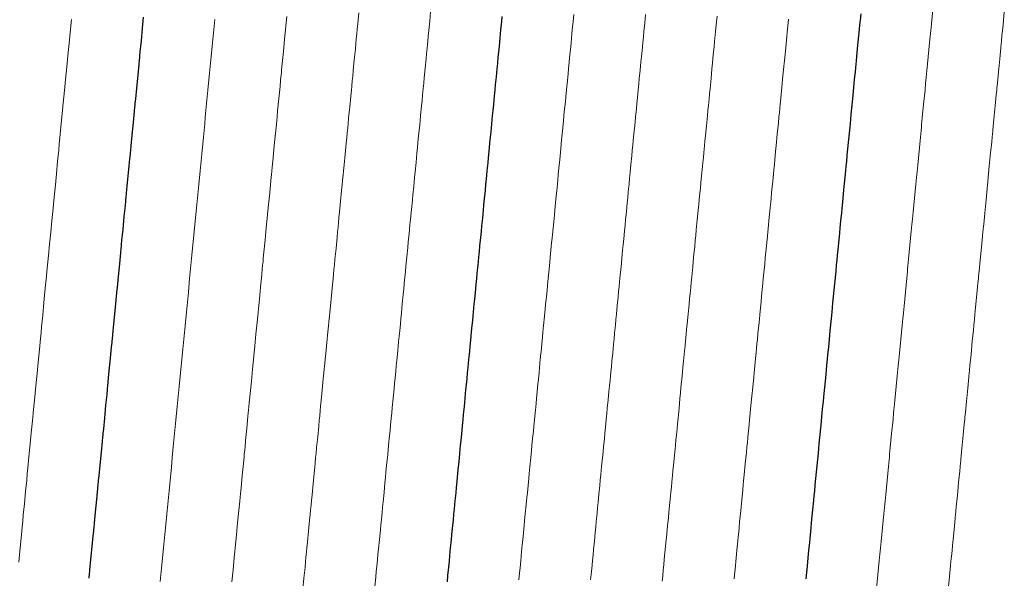
# Model space of a CAD drawing. Extents: x 2079186 to 2088809, y 13836405 to 13844544.
# Drawn here: x 2082963 to 2083005, y 13840107 to 13840130 of the extents above; entities that cross this region are included whole.
import ezdxf

# ---------------------------------------------------------------- set-up
doc = ezdxf.new("R2010")
doc.units = 0
doc.header["$MEASUREMENT"] = 0
doc.layers.add('C-TOPO-MAJR', color=3, linetype='Continuous')

# ---------------------------------------------------------------- blocks, each defined once
blk = doc.blocks.new('*U870')
at = {"color": 2, "linetype": 'Continuous', "lineweight": 15}
for points, elevation in [([(2082965.607, 13840130.16), (2082965.554, 13840129.624), (2082965.509, 13840129.158), (2082965.484, 13840128.901), (2082965.459, 13840128.644), (2082965.414, 13840128.178), (2082965.362, 13840127.642), (2082965.317, 13840127.176), (2082965.292, 13840126.92), (2082965.267, 13840126.663), (2082965.222, 13840126.197), (2082965.17, 13840125.661), (2082965.124, 13840125.195), (2082965.099, 13840124.938), (2082965.074, 13840124.681), (2082965.029, 13840124.215), (2082964.977, 13840123.679), (2082964.932, 13840123.213), (2082964.907, 13840122.957), (2082964.882, 13840122.7), (2082964.837, 13840122.234), (2082964.785, 13840121.698), (2082964.74, 13840121.232), (2082964.715, 13840120.975), (2082964.69, 13840120.719), (2082964.644, 13840120.252), (2082964.592, 13840119.717), (2082964.547, 13840119.251), (2082964.522, 13840118.994), (2082964.497, 13840118.737), (2082964.452, 13840118.271), (2082964.4, 13840117.735), (2082964.355, 13840117.269), (2082964.33, 13840117.012), (2082964.305, 13840116.756), (2082964.26, 13840116.29), (2082964.207, 13840115.754), (2082964.162, 13840115.288), (2082964.137, 13840115.031), (2082964.112, 13840114.774), (2082964.067, 13840114.308), (2082964.015, 13840113.772), (2082963.97, 13840113.306), (2082963.945, 13840113.05), (2082963.92, 13840112.793), (2082963.875, 13840112.327), (2082963.823, 13840111.791), (2082963.777, 13840111.325), (2082963.752, 13840111.068), (2082963.727, 13840110.811), (2082963.682, 13840110.345), (2082963.63, 13840109.809), (2082963.585, 13840109.343), (2082963.56, 13840109.087), (2082963.535, 13840108.83), (2082963.49, 13840108.364), (2082963.438, 13840107.828), (2082963.393, 13840107.362)], 1411), ([(2082971.636, 13840130.171), (2082971.622, 13840130.027), (2082971.595, 13840129.75), (2082971.54, 13840129.181), (2082971.484, 13840128.611), (2082971.457, 13840128.335), (2082971.443, 13840128.19), (2082971.429, 13840128.046), (2082971.403, 13840127.769), (2082971.347, 13840127.2), (2082971.292, 13840126.631), (2082971.265, 13840126.354), (2082971.251, 13840126.209), (2082971.237, 13840126.065), (2082971.21, 13840125.788), (2082971.155, 13840125.219), (2082971.1, 13840124.65), (2082971.073, 13840124.373), (2082971.059, 13840124.228), (2082971.045, 13840124.084), (2082971.018, 13840123.807), (2082970.963, 13840123.238), (2082970.907, 13840122.669), (2082970.88, 13840122.392), (2082970.866, 13840122.248), (2082970.852, 13840122.103), (2082970.825, 13840121.826), (2082970.77, 13840121.257), (2082970.715, 13840120.688), (2082970.688, 13840120.411), (2082970.674, 13840120.267), (2082970.66, 13840120.122), (2082970.633, 13840119.845), (2082970.578, 13840119.276), (2082970.523, 13840118.707), (2082970.496, 13840118.43), (2082970.482, 13840118.286), (2082970.468, 13840118.141), (2082970.441, 13840117.864), (2082970.385, 13840117.295), (2082970.33, 13840116.726), (2082970.303, 13840116.449), (2082970.289, 13840116.305), (2082970.275, 13840116.161), (2082970.248, 13840115.884), (2082970.193, 13840115.314), (2082970.138, 13840114.745), (2082970.111, 13840114.468), (2082970.097, 13840114.324), (2082970.083, 13840114.18), (2082970.056, 13840113.903), (2082970.001, 13840113.334), (2082969.945, 13840112.764), (2082969.918, 13840112.487), (2082969.904, 13840112.343), (2082969.89, 13840112.199), (2082969.864, 13840111.922), (2082969.808, 13840111.353), (2082969.753, 13840110.784), (2082969.726, 13840110.507), (2082969.712, 13840110.362), (2082969.698, 13840110.218), (2082969.671, 13840109.941), (2082969.616, 13840109.372), (2082969.561, 13840108.803), (2082969.534, 13840108.526), (2082969.52, 13840108.381), (2082969.506, 13840108.237), (2082969.479, 13840107.96), (2082969.424, 13840107.391), (2082969.368, 13840106.822), (2082969.341, 13840106.545)], 1409), ([(2082974.662, 13840130.295), (2082974.636, 13840130.032), (2082974.624, 13840129.903), (2082974.607, 13840129.728), (2082974.594, 13840129.599), (2082974.569, 13840129.335), (2082974.519, 13840128.825), (2082974.47, 13840128.315), (2082974.444, 13840128.051), (2082974.432, 13840127.922), (2082974.415, 13840127.748), (2082974.402, 13840127.618), (2082974.376, 13840127.355), (2082974.327, 13840126.844), (2082974.277, 13840126.334), (2082974.252, 13840126.071), (2082974.239, 13840125.941), (2082974.222, 13840125.767), (2082974.21, 13840125.638), (2082974.184, 13840125.374), (2082974.135, 13840124.864), (2082974.085, 13840124.353), (2082974.059, 13840124.09), (2082974.047, 13840123.961), (2082974.03, 13840123.786), (2082974.017, 13840123.657), (2082973.992, 13840123.394), (2082973.942, 13840122.883), (2082973.893, 13840122.373), (2082973.867, 13840122.109), (2082973.854, 13840121.98), (2082973.838, 13840121.806), (2082973.825, 13840121.676), (2082973.799, 13840121.413), (2082973.75, 13840120.903), (2082973.7, 13840120.392), (2082973.675, 13840120.129), (2082973.662, 13840119.999), (2082973.645, 13840119.825), (2082973.633, 13840119.696), (2082973.607, 13840119.432), (2082973.558, 13840118.922), (2082973.508, 13840118.412), (2082973.482, 13840118.148), (2082973.47, 13840118.019), (2082973.453, 13840117.845), (2082973.44, 13840117.715), (2082973.415, 13840117.452), (2082973.365, 13840116.941), (2082973.316, 13840116.431), (2082973.29, 13840116.168), (2082973.277, 13840116.038), (2082973.261, 13840115.864), (2082973.248, 13840115.735), (2082973.222, 13840115.471), (2082973.173, 13840114.961), (2082973.123, 13840114.45), (2082973.098, 13840114.187), (2082973.085, 13840114.058), (2082973.068, 13840113.883), (2082973.056, 13840113.754), (2082973.03, 13840113.491), (2082972.98, 13840112.98), (2082972.931, 13840112.47), (2082972.905, 13840112.206), (2082972.893, 13840112.077), (2082972.876, 13840111.903), (2082972.863, 13840111.773), (2082972.838, 13840111.51), (2082972.788, 13840111), (2082972.739, 13840110.489), (2082972.713, 13840110.226), (2082972.7, 13840110.096), (2082972.683, 13840109.922), (2082972.671, 13840109.793), (2082972.645, 13840109.529), (2082972.596, 13840109.019), (2082972.546, 13840108.509), (2082972.521, 13840108.245), (2082972.508, 13840108.116), (2082972.491, 13840107.942), (2082972.479, 13840107.812), (2082972.453, 13840107.549), (2082972.403, 13840107.038), (2082972.354, 13840106.528)], 1408), ([(2082977.691, 13840130.45), (2082977.647, 13840129.996), (2082977.623, 13840129.748), (2082977.606, 13840129.576), (2082977.584, 13840129.343), (2082977.567, 13840129.171), (2082977.543, 13840128.923), (2082977.499, 13840128.469), (2082977.455, 13840128.016), (2082977.431, 13840127.768), (2082977.414, 13840127.596), (2082977.391, 13840127.363), (2082977.375, 13840127.191), (2082977.351, 13840126.943), (2082977.307, 13840126.489), (2082977.262, 13840126.036), (2082977.238, 13840125.788), (2082977.222, 13840125.615), (2082977.199, 13840125.383), (2082977.182, 13840125.21), (2082977.158, 13840124.962), (2082977.114, 13840124.509), (2082977.07, 13840124.055), (2082977.046, 13840123.807), (2082977.029, 13840123.635), (2082977.007, 13840123.402), (2082976.99, 13840123.23), (2082976.966, 13840122.982), (2082976.922, 13840122.528), (2082976.878, 13840122.075), (2082976.854, 13840121.827), (2082976.837, 13840121.655), (2082976.814, 13840121.422), (2082976.798, 13840121.25), (2082976.774, 13840121.002), (2082976.73, 13840120.548), (2082976.686, 13840120.095), (2082976.661, 13840119.847), (2082976.645, 13840119.674), (2082976.622, 13840119.442), (2082976.605, 13840119.269), (2082976.581, 13840119.021), (2082976.537, 13840118.568), (2082976.493, 13840118.114), (2082976.469, 13840117.866), (2082976.452, 13840117.694), (2082976.43, 13840117.461), (2082976.413, 13840117.289), (2082976.389, 13840117.041), (2082976.345, 13840116.587), (2082976.301, 13840116.134), (2082976.277, 13840115.886), (2082976.26, 13840115.714), (2082976.237, 13840115.481), (2082976.221, 13840115.309), (2082976.197, 13840115.061), (2082976.153, 13840114.607), (2082976.109, 13840114.154), (2082976.084, 13840113.906), (2082976.068, 13840113.733), (2082976.045, 13840113.501), (2082976.028, 13840113.328), (2082976.004, 13840113.08), (2082975.96, 13840112.627), (2082975.916, 13840112.173), (2082975.892, 13840111.925), (2082975.875, 13840111.753), (2082975.853, 13840111.52), (2082975.836, 13840111.348), (2082975.812, 13840111.1), (2082975.768, 13840110.646), (2082975.724, 13840110.193), (2082975.7, 13840109.945), (2082975.683, 13840109.773), (2082975.66, 13840109.54), (2082975.644, 13840109.368), (2082975.62, 13840109.12), (2082975.576, 13840108.666), (2082975.532, 13840108.213), (2082975.507, 13840107.965), (2082975.491, 13840107.792), (2082975.468, 13840107.56), (2082975.451, 13840107.387), (2082975.427, 13840107.139), (2082975.383, 13840106.686), (2082975.339, 13840106.232)], 1407), ([(2082980.709, 13840130.49), (2082980.671, 13840130.094), (2082980.632, 13840129.698), (2082980.61, 13840129.465), (2082980.589, 13840129.249), (2082980.56, 13840128.959), (2082980.54, 13840128.743), (2082980.517, 13840128.51), (2082980.478, 13840128.114), (2082980.44, 13840127.717), (2082980.417, 13840127.485), (2082980.396, 13840127.269), (2082980.368, 13840126.979), (2082980.347, 13840126.763), (2082980.325, 13840126.53), (2082980.286, 13840126.134), (2082980.248, 13840125.737), (2082980.225, 13840125.505), (2082980.204, 13840125.289), (2082980.176, 13840124.999), (2082980.155, 13840124.783), (2082980.132, 13840124.55), (2082980.094, 13840124.154), (2082980.055, 13840123.757), (2082980.033, 13840123.525), (2082980.012, 13840123.309), (2082979.984, 13840123.019), (2082979.963, 13840122.803), (2082979.94, 13840122.57), (2082979.902, 13840122.174), (2082979.863, 13840121.777), (2082979.84, 13840121.545), (2082979.819, 13840121.329), (2082979.791, 13840121.038), (2082979.77, 13840120.823), (2082979.748, 13840120.59), (2082979.709, 13840120.194), (2082979.671, 13840119.797), (2082979.648, 13840119.565), (2082979.627, 13840119.349), (2082979.599, 13840119.058), (2082979.578, 13840118.843), (2082979.555, 13840118.61), (2082979.517, 13840118.214), (2082979.478, 13840117.817), (2082979.456, 13840117.584), (2082979.435, 13840117.369), (2082979.407, 13840117.078), (2082979.386, 13840116.863), (2082979.363, 13840116.63), (2082979.325, 13840116.234), (2082979.286, 13840115.837), (2082979.264, 13840115.604), (2082979.243, 13840115.389), (2082979.214, 13840115.098), (2082979.193, 13840114.883), (2082979.171, 13840114.65), (2082979.132, 13840114.254), (2082979.094, 13840113.857), (2082979.071, 13840113.624), (2082979.05, 13840113.409), (2082979.022, 13840113.118), (2082979.001, 13840112.903), (2082978.979, 13840112.67), (2082978.94, 13840112.273), (2082978.902, 13840111.877), (2082978.879, 13840111.644), (2082978.858, 13840111.429), (2082978.83, 13840111.138), (2082978.809, 13840110.923), (2082978.786, 13840110.69), (2082978.748, 13840110.293), (2082978.709, 13840109.897), (2082978.687, 13840109.664), (2082978.666, 13840109.449), (2082978.638, 13840109.158), (2082978.617, 13840108.942), (2082978.594, 13840108.71), (2082978.555, 13840108.313), (2082978.517, 13840107.917), (2082978.494, 13840107.684), (2082978.473, 13840107.469), (2082978.445, 13840107.178), (2082978.424, 13840106.962), (2082978.402, 13840106.73), (2082978.363, 13840106.333)], 1406), ([(2082986.726, 13840130.372), (2082986.697, 13840130.073), (2082986.677, 13840129.867), (2082986.649, 13840129.577), (2082986.611, 13840129.187), (2082986.583, 13840128.898), (2082986.563, 13840128.692), (2082986.534, 13840128.393), (2082986.505, 13840128.094), (2082986.485, 13840127.887), (2082986.457, 13840127.598), (2082986.419, 13840127.208), (2082986.391, 13840126.918), (2082986.37, 13840126.712), (2082986.341, 13840126.413), (2082986.312, 13840126.114), (2082986.292, 13840125.908), (2082986.264, 13840125.618), (2082986.226, 13840125.228), (2082986.198, 13840124.939), (2082986.178, 13840124.733), (2082986.149, 13840124.434), (2082986.12, 13840124.135), (2082986.1, 13840123.928), (2082986.072, 13840123.639), (2082986.034, 13840123.249), (2082986.006, 13840122.959), (2082985.986, 13840122.753), (2082985.957, 13840122.454), (2082985.928, 13840122.155), (2082985.908, 13840121.949), (2082985.88, 13840121.659), (2082985.842, 13840121.269), (2082985.814, 13840120.98), (2082985.794, 13840120.773), (2082985.765, 13840120.475), (2082985.736, 13840120.176), (2082985.716, 13840119.969), (2082985.688, 13840119.68), (2082985.65, 13840119.29), (2082985.622, 13840119), (2082985.602, 13840118.794), (2082985.572, 13840118.495), (2082985.543, 13840118.196), (2082985.523, 13840117.99), (2082985.495, 13840117.7), (2082985.457, 13840117.31), (2082985.429, 13840117.021), (2082985.409, 13840116.814), (2082985.38, 13840116.516), (2082985.351, 13840116.217), (2082985.331, 13840116.01), (2082985.303, 13840115.721), (2082985.265, 13840115.331), (2082985.237, 13840115.041), (2082985.217, 13840114.835), (2082985.188, 13840114.536), (2082985.159, 13840114.237), (2082985.139, 13840114.031), (2082985.111, 13840113.741), (2082985.073, 13840113.351), (2082985.045, 13840113.062), (2082985.025, 13840112.855), (2082984.996, 13840112.556), (2082984.967, 13840112.258), (2082984.947, 13840112.051), (2082984.919, 13840111.762), (2082984.881, 13840111.372), (2082984.853, 13840111.082), (2082984.833, 13840110.876), (2082984.804, 13840110.577), (2082984.774, 13840110.278), (2082984.754, 13840110.072), (2082984.726, 13840109.782), (2082984.688, 13840109.392), (2082984.66, 13840109.103), (2082984.64, 13840108.896), (2082984.611, 13840108.597), (2082984.582, 13840108.299), (2082984.562, 13840108.092), (2082984.534, 13840107.803), (2082984.496, 13840107.413), (2082984.468, 13840107.123), (2082984.448, 13840106.917), (2082984.419, 13840106.618)], 1404), ([(2082989.74, 13840130.372), (2082989.705, 13840130.016), (2082989.671, 13840129.66), (2082989.649, 13840129.439), (2082989.625, 13840129.192), (2082989.593, 13840128.861), (2082989.569, 13840128.614), (2082989.548, 13840128.393), (2082989.513, 13840128.037), (2082989.479, 13840127.681), (2082989.457, 13840127.459), (2082989.433, 13840127.213), (2082989.401, 13840126.881), (2082989.377, 13840126.635), (2082989.356, 13840126.413), (2082989.321, 13840126.058), (2082989.287, 13840125.702), (2082989.265, 13840125.48), (2082989.241, 13840125.234), (2082989.209, 13840124.902), (2082989.185, 13840124.656), (2082989.163, 13840124.434), (2082989.129, 13840124.078), (2082989.094, 13840123.723), (2082989.073, 13840123.501), (2082989.049, 13840123.255), (2082989.017, 13840122.923), (2082988.993, 13840122.677), (2082988.971, 13840122.455), (2082988.937, 13840122.099), (2082988.902, 13840121.743), (2082988.881, 13840121.522), (2082988.857, 13840121.275), (2082988.824, 13840120.944), (2082988.8, 13840120.697), (2082988.779, 13840120.476), (2082988.744, 13840120.12), (2082988.71, 13840119.764), (2082988.688, 13840119.543), (2082988.664, 13840119.296), (2082988.632, 13840118.964), (2082988.608, 13840118.718), (2082988.587, 13840118.497), (2082988.552, 13840118.141), (2082988.518, 13840117.785), (2082988.496, 13840117.563), (2082988.472, 13840117.317), (2082988.44, 13840116.985), (2082988.416, 13840116.739), (2082988.395, 13840116.517), (2082988.36, 13840116.161), (2082988.325, 13840115.806), (2082988.304, 13840115.584), (2082988.28, 13840115.338), (2082988.248, 13840115.006), (2082988.224, 13840114.76), (2082988.202, 13840114.538), (2082988.168, 13840114.182), (2082988.133, 13840113.826), (2082988.112, 13840113.605), (2082988.088, 13840113.359), (2082988.056, 13840113.027), (2082988.032, 13840112.78), (2082988.01, 13840112.559), (2082987.976, 13840112.203), (2082987.941, 13840111.847), (2082987.919, 13840111.626), (2082987.896, 13840111.379), (2082987.863, 13840111.047), (2082987.839, 13840110.801), (2082987.818, 13840110.58), (2082987.783, 13840110.224), (2082987.749, 13840109.868), (2082987.727, 13840109.646), (2082987.703, 13840109.4), (2082987.671, 13840109.068), (2082987.647, 13840108.822), (2082987.626, 13840108.6), (2082987.591, 13840108.245), (2082987.557, 13840107.889), (2082987.535, 13840107.667), (2082987.511, 13840107.421), (2082987.479, 13840107.089), (2082987.455, 13840106.843), (2082987.433, 13840106.621)], 1403), ([(2082992.748, 13840130.31), (2082992.725, 13840130.073), (2082992.685, 13840129.66), (2082992.645, 13840129.247), (2082992.622, 13840129.011), (2082992.602, 13840128.807), (2082992.576, 13840128.534), (2082992.556, 13840128.331), (2082992.533, 13840128.094), (2082992.493, 13840127.681), (2082992.453, 13840127.269), (2082992.43, 13840127.032), (2082992.41, 13840126.829), (2082992.383, 13840126.555), (2082992.364, 13840126.352), (2082992.341, 13840126.115), (2082992.301, 13840125.702), (2082992.261, 13840125.29), (2082992.238, 13840125.053), (2082992.218, 13840124.85), (2082992.191, 13840124.576), (2082992.172, 13840124.373), (2082992.149, 13840124.136), (2082992.108, 13840123.723), (2082992.068, 13840123.311), (2082992.045, 13840123.074), (2082992.026, 13840122.871), (2082991.999, 13840122.597), (2082991.979, 13840122.394), (2082991.956, 13840122.157), (2082991.916, 13840121.744), (2082991.876, 13840121.332), (2082991.853, 13840121.095), (2082991.833, 13840120.892), (2082991.807, 13840120.618), (2082991.787, 13840120.415), (2082991.764, 13840120.178), (2082991.724, 13840119.765), (2082991.684, 13840119.353), (2082991.661, 13840119.116), (2082991.641, 13840118.913), (2082991.615, 13840118.639), (2082991.595, 13840118.436), (2082991.572, 13840118.199), (2082991.532, 13840117.786), (2082991.492, 13840117.374), (2082991.469, 13840117.137), (2082991.449, 13840116.934), (2082991.423, 13840116.66), (2082991.403, 13840116.457), (2082991.38, 13840116.22), (2082991.34, 13840115.807), (2082991.3, 13840115.395), (2082991.277, 13840115.158), (2082991.257, 13840114.955), (2082991.23, 13840114.681), (2082991.211, 13840114.478), (2082991.188, 13840114.241), (2082991.148, 13840113.828), (2082991.107, 13840113.416), (2082991.084, 13840113.179), (2082991.065, 13840112.976), (2082991.038, 13840112.702), (2082991.018, 13840112.499), (2082990.995, 13840112.262), (2082990.955, 13840111.849), (2082990.915, 13840111.437), (2082990.892, 13840111.2), (2082990.873, 13840110.997), (2082990.846, 13840110.723), (2082990.826, 13840110.52), (2082990.803, 13840110.283), (2082990.763, 13840109.871), (2082990.723, 13840109.458), (2082990.7, 13840109.221), (2082990.68, 13840109.018), (2082990.654, 13840108.744), (2082990.634, 13840108.541), (2082990.611, 13840108.304), (2082990.571, 13840107.892), (2082990.531, 13840107.479), (2082990.508, 13840107.242), (2082990.488, 13840107.039), (2082990.462, 13840106.765), (2082990.442, 13840106.562)], 1402), ([(2082995.75, 13840130.186), (2082995.735, 13840130.026), (2082995.71, 13840129.774), (2082995.665, 13840129.304), (2082995.619, 13840128.835), (2082995.594, 13840128.582), (2082995.579, 13840128.423), (2082995.558, 13840128.207), (2082995.543, 13840128.047), (2082995.518, 13840127.795), (2082995.472, 13840127.325), (2082995.427, 13840126.856), (2082995.402, 13840126.604), (2082995.387, 13840126.444), (2082995.366, 13840126.228), (2082995.35, 13840126.069), (2082995.326, 13840125.816), (2082995.28, 13840125.347), (2082995.235, 13840124.877), (2082995.21, 13840124.625), (2082995.195, 13840124.465), (2082995.174, 13840124.25), (2082995.158, 13840124.09), (2082995.134, 13840123.838), (2082995.088, 13840123.368), (2082995.042, 13840122.899), (2082995.018, 13840122.646), (2082995.002, 13840122.486), (2082994.982, 13840122.271), (2082994.966, 13840122.111), (2082994.942, 13840121.859), (2082994.896, 13840121.389), (2082994.85, 13840120.92), (2082994.826, 13840120.668), (2082994.81, 13840120.508), (2082994.789, 13840120.292), (2082994.774, 13840120.133), (2082994.749, 13840119.88), (2082994.704, 13840119.411), (2082994.658, 13840118.941), (2082994.634, 13840118.689), (2082994.618, 13840118.529), (2082994.597, 13840118.314), (2082994.582, 13840118.154), (2082994.557, 13840117.902), (2082994.512, 13840117.432), (2082994.466, 13840116.963), (2082994.442, 13840116.71), (2082994.426, 13840116.55), (2082994.405, 13840116.335), (2082994.39, 13840116.175), (2082994.365, 13840115.923), (2082994.319, 13840115.453), (2082994.274, 13840114.984), (2082994.249, 13840114.732), (2082994.234, 13840114.572), (2082994.213, 13840114.356), (2082994.197, 13840114.196), (2082994.173, 13840113.944), (2082994.127, 13840113.475), (2082994.082, 13840113.005), (2082994.057, 13840112.753), (2082994.042, 13840112.593), (2082994.021, 13840112.378), (2082994.005, 13840112.218), (2082993.981, 13840111.965), (2082993.935, 13840111.496), (2082993.89, 13840111.027), (2082993.865, 13840110.774), (2082993.849, 13840110.614), (2082993.829, 13840110.399), (2082993.813, 13840110.239), (2082993.789, 13840109.987), (2082993.743, 13840109.517), (2082993.697, 13840109.048), (2082993.673, 13840108.796), (2082993.657, 13840108.636), (2082993.636, 13840108.42), (2082993.621, 13840108.26), (2082993.596, 13840108.008), (2082993.551, 13840107.539), (2082993.505, 13840107.069), (2082993.481, 13840106.817), (2082993.465, 13840106.657)], 1401), ([(2083001.816, 13840130.57), (2083001.759, 13840129.984), (2083001.732, 13840129.704), (2083001.72, 13840129.581), (2083001.708, 13840129.458), (2083001.681, 13840129.179), (2083001.624, 13840128.592), (2083001.567, 13840128.006), (2083001.54, 13840127.726), (2083001.528, 13840127.603), (2083001.516, 13840127.48), (2083001.489, 13840127.2), (2083001.432, 13840126.614), (2083001.375, 13840126.028), (2083001.347, 13840125.748), (2083001.336, 13840125.625), (2083001.324, 13840125.502), (2083001.296, 13840125.222), (2083001.239, 13840124.636), (2083001.183, 13840124.05), (2083001.155, 13840123.77), (2083001.143, 13840123.647), (2083001.131, 13840123.524), (2083001.104, 13840123.244), (2083001.047, 13840122.658), (2083000.99, 13840122.071), (2083000.963, 13840121.792), (2083000.951, 13840121.669), (2083000.939, 13840121.546), (2083000.912, 13840121.266), (2083000.855, 13840120.68), (2083000.798, 13840120.093), (2083000.771, 13840119.814), (2083000.759, 13840119.691), (2083000.747, 13840119.568), (2083000.72, 13840119.288), (2083000.663, 13840118.702), (2083000.606, 13840118.115), (2083000.579, 13840117.835), (2083000.567, 13840117.712), (2083000.555, 13840117.59), (2083000.528, 13840117.31), (2083000.471, 13840116.723), (2083000.414, 13840116.137), (2083000.387, 13840115.857), (2083000.375, 13840115.734), (2083000.363, 13840115.611), (2083000.336, 13840115.332), (2083000.279, 13840114.745), (2083000.222, 13840114.159), (2083000.195, 13840113.879), (2083000.183, 13840113.756), (2083000.171, 13840113.633), (2083000.144, 13840113.353), (2083000.087, 13840112.767), (2083000.03, 13840112.181), (2083000.003, 13840111.901), (2082999.991, 13840111.778), (2082999.979, 13840111.655), (2082999.952, 13840111.375), (2082999.895, 13840110.789), (2082999.838, 13840110.203), (2082999.811, 13840109.923), (2082999.799, 13840109.8), (2082999.787, 13840109.677), (2082999.76, 13840109.397), (2082999.703, 13840108.811), (2082999.646, 13840108.225), (2082999.618, 13840107.945), (2082999.607, 13840107.822), (2082999.595, 13840107.699), (2082999.567, 13840107.419), (2082999.51, 13840106.833), (2082999.454, 13840106.246)], 1399), ([(2083004.822, 13840130.491), (2083004.768, 13840129.937), (2083004.723, 13840129.473), (2083004.704, 13840129.276), (2083004.699, 13840129.225), (2083004.694, 13840129.175), (2083004.675, 13840128.978), (2083004.63, 13840128.513), (2083004.576, 13840127.959), (2083004.531, 13840127.495), (2083004.512, 13840127.298), (2083004.507, 13840127.247), (2083004.502, 13840127.197), (2083004.483, 13840127), (2083004.438, 13840126.535), (2083004.384, 13840125.981), (2083004.339, 13840125.517), (2083004.32, 13840125.32), (2083004.315, 13840125.269), (2083004.31, 13840125.219), (2083004.291, 13840125.022), (2083004.246, 13840124.558), (2083004.192, 13840124.004), (2083004.147, 13840123.539), (2083004.128, 13840123.342), (2083004.123, 13840123.292), (2083004.118, 13840123.241), (2083004.099, 13840123.044), (2083004.054, 13840122.58), (2083004, 13840122.026), (2083003.955, 13840121.561), (2083003.936, 13840121.364), (2083003.931, 13840121.314), (2083003.926, 13840121.263), (2083003.907, 13840121.066), (2083003.862, 13840120.602), (2083003.808, 13840120.048), (2083003.763, 13840119.583), (2083003.744, 13840119.387), (2083003.739, 13840119.336), (2083003.734, 13840119.285), (2083003.715, 13840119.089), (2083003.67, 13840118.624), (2083003.616, 13840118.07), (2083003.571, 13840117.605), (2083003.552, 13840117.409), (2083003.547, 13840117.358), (2083003.542, 13840117.307), (2083003.523, 13840117.111), (2083003.478, 13840116.646), (2083003.424, 13840116.092), (2083003.379, 13840115.628), (2083003.36, 13840115.431), (2083003.355, 13840115.38), (2083003.35, 13840115.33), (2083003.331, 13840115.133), (2083003.286, 13840114.668), (2083003.232, 13840114.114), (2083003.187, 13840113.65), (2083003.168, 13840113.453), (2083003.163, 13840113.402), (2083003.158, 13840113.352), (2083003.139, 13840113.155), (2083003.093, 13840112.69), (2083003.04, 13840112.136), (2083002.995, 13840111.672), (2083002.975, 13840111.475), (2083002.971, 13840111.424), (2083002.966, 13840111.374), (2083002.946, 13840111.177), (2083002.901, 13840110.712), (2083002.848, 13840110.159), (2083002.802, 13840109.694), (2083002.783, 13840109.497), (2083002.778, 13840109.447), (2083002.774, 13840109.396), (2083002.754, 13840109.199), (2083002.709, 13840108.735), (2083002.655, 13840108.181), (2083002.61, 13840107.716), (2083002.591, 13840107.519), (2083002.586, 13840107.469), (2083002.581, 13840107.418), (2083002.562, 13840107.221), (2083002.517, 13840106.757), (2083002.463, 13840106.203)], 1398)]:
    blk.add_lwpolyline(points, dxfattribs=dict(at, elevation=elevation))
at = {"color": 3, "linetype": 'Continuous', "lineweight": 30}
for points, elevation in [([(2082968.63, 13840130.26), (2082968.586, 13840129.806), (2082968.534, 13840129.266), (2082968.49, 13840128.812), (2082968.471, 13840128.618), (2082968.464, 13840128.546), (2082968.457, 13840128.473), (2082968.438, 13840128.279), (2082968.394, 13840127.825), (2082968.341, 13840127.285), (2082968.297, 13840126.831), (2082968.278, 13840126.637), (2082968.271, 13840126.564), (2082968.264, 13840126.492), (2082968.246, 13840126.298), (2082968.202, 13840125.844), (2082968.149, 13840125.304), (2082968.105, 13840124.85), (2082968.086, 13840124.655), (2082968.079, 13840124.583), (2082968.072, 13840124.511), (2082968.053, 13840124.317), (2082968.009, 13840123.863), (2082967.957, 13840123.322), (2082967.913, 13840122.869), (2082967.894, 13840122.674), (2082967.887, 13840122.602), (2082967.88, 13840122.53), (2082967.861, 13840122.336), (2082967.817, 13840121.882), (2082967.764, 13840121.341), (2082967.72, 13840120.887), (2082967.701, 13840120.693), (2082967.694, 13840120.621), (2082967.687, 13840120.549), (2082967.668, 13840120.355), (2082967.624, 13840119.901), (2082967.572, 13840119.36), (2082967.528, 13840118.906), (2082967.509, 13840118.712), (2082967.502, 13840118.64), (2082967.495, 13840118.568), (2082967.476, 13840118.373), (2082967.432, 13840117.919), (2082967.379, 13840117.379), (2082967.335, 13840116.925), (2082967.316, 13840116.731), (2082967.309, 13840116.659), (2082967.302, 13840116.586), (2082967.284, 13840116.392), (2082967.24, 13840115.938), (2082967.187, 13840115.398), (2082967.143, 13840114.944), (2082967.124, 13840114.75), (2082967.117, 13840114.677), (2082967.11, 13840114.605), (2082967.091, 13840114.411), (2082967.047, 13840113.957), (2082966.995, 13840113.417), (2082966.951, 13840112.963), (2082966.932, 13840112.769), (2082966.925, 13840112.696), (2082966.918, 13840112.624), (2082966.899, 13840112.43), (2082966.855, 13840111.976), (2082966.802, 13840111.436), (2082966.758, 13840110.982), (2082966.739, 13840110.787), (2082966.732, 13840110.715), (2082966.725, 13840110.643), (2082966.706, 13840110.449), (2082966.662, 13840109.995), (2082966.61, 13840109.454), (2082966.566, 13840109), (2082966.547, 13840108.806), (2082966.54, 13840108.734), (2082966.533, 13840108.662), (2082966.514, 13840108.468), (2082966.47, 13840108.014), (2082966.417, 13840107.473), (2082966.373, 13840107.019), (2082966.354, 13840106.825), (2082966.347, 13840106.753), (2082966.34, 13840106.681)], 1410), ([(2082983.704, 13840130.295), (2082983.683, 13840130.078), (2082983.65, 13840129.738), (2082983.617, 13840129.399), (2082983.596, 13840129.181), (2082983.571, 13840128.923), (2082983.537, 13840128.574), (2082983.512, 13840128.315), (2082983.491, 13840128.098), (2082983.458, 13840127.758), (2082983.425, 13840127.419), (2082983.404, 13840127.202), (2082983.379, 13840126.943), (2082983.345, 13840126.594), (2082983.32, 13840126.335), (2082983.299, 13840126.118), (2082983.266, 13840125.779), (2082983.233, 13840125.439), (2082983.212, 13840125.222), (2082983.187, 13840124.963), (2082983.153, 13840124.614), (2082983.128, 13840124.356), (2082983.106, 13840124.138), (2082983.073, 13840123.799), (2082983.04, 13840123.459), (2082983.019, 13840123.242), (2082982.994, 13840122.983), (2082982.96, 13840122.635), (2082982.935, 13840122.376), (2082982.914, 13840122.159), (2082982.881, 13840121.819), (2082982.848, 13840121.479), (2082982.827, 13840121.262), (2082982.802, 13840121.003), (2082982.768, 13840120.655), (2082982.743, 13840120.396), (2082982.722, 13840120.179), (2082982.689, 13840119.839), (2082982.656, 13840119.5), (2082982.635, 13840119.282), (2082982.61, 13840119.024), (2082982.576, 13840118.675), (2082982.551, 13840118.416), (2082982.53, 13840118.199), (2082982.497, 13840117.859), (2082982.464, 13840117.52), (2082982.443, 13840117.303), (2082982.417, 13840117.044), (2082982.384, 13840116.695), (2082982.358, 13840116.436), (2082982.337, 13840116.219), (2082982.304, 13840115.88), (2082982.271, 13840115.54), (2082982.25, 13840115.323), (2082982.225, 13840115.064), (2082982.191, 13840114.715), (2082982.166, 13840114.457), (2082982.145, 13840114.239), (2082982.112, 13840113.9), (2082982.079, 13840113.56), (2082982.058, 13840113.343), (2082982.033, 13840113.084), (2082981.999, 13840112.736), (2082981.974, 13840112.477), (2082981.953, 13840112.26), (2082981.92, 13840111.92), (2082981.887, 13840111.581), (2082981.866, 13840111.363), (2082981.841, 13840111.105), (2082981.807, 13840110.756), (2082981.782, 13840110.497), (2082981.761, 13840110.28), (2082981.728, 13840109.94), (2082981.695, 13840109.601), (2082981.674, 13840109.383), (2082981.648, 13840109.125), (2082981.615, 13840108.776), (2082981.589, 13840108.517), (2082981.568, 13840108.3), (2082981.535, 13840107.961), (2082981.502, 13840107.621), (2082981.481, 13840107.404), (2082981.456, 13840107.145), (2082981.422, 13840106.796), (2082981.397, 13840106.538)], 1405), ([(2082998.785, 13840130.4), (2082998.759, 13840130.133), (2082998.74, 13840129.937), (2082998.721, 13840129.742), (2082998.695, 13840129.475), (2082998.644, 13840128.948), (2082998.593, 13840128.422), (2082998.567, 13840128.154), (2082998.548, 13840127.959), (2082998.529, 13840127.764), (2082998.503, 13840127.496), (2082998.452, 13840126.97), (2082998.401, 13840126.443), (2082998.375, 13840126.176), (2082998.356, 13840125.981), (2082998.337, 13840125.785), (2082998.311, 13840125.518), (2082998.26, 13840124.991), (2082998.209, 13840124.465), (2082998.183, 13840124.197), (2082998.164, 13840124.002), (2082998.145, 13840123.807), (2082998.119, 13840123.539), (2082998.068, 13840123.013), (2082998.017, 13840122.487), (2082997.991, 13840122.219), (2082997.972, 13840122.024), (2082997.953, 13840121.829), (2082997.927, 13840121.561), (2082997.876, 13840121.035), (2082997.824, 13840120.508), (2082997.798, 13840120.241), (2082997.78, 13840120.045), (2082997.761, 13840119.85), (2082997.735, 13840119.582), (2082997.683, 13840119.056), (2082997.632, 13840118.53), (2082997.606, 13840118.262), (2082997.587, 13840118.067), (2082997.568, 13840117.872), (2082997.542, 13840117.604), (2082997.491, 13840117.078), (2082997.44, 13840116.551), (2082997.414, 13840116.284), (2082997.395, 13840116.089), (2082997.376, 13840115.893), (2082997.35, 13840115.626), (2082997.299, 13840115.099), (2082997.248, 13840114.573), (2082997.222, 13840114.305), (2082997.203, 13840114.11), (2082997.184, 13840113.915), (2082997.158, 13840113.647), (2082997.107, 13840113.121), (2082997.056, 13840112.595), (2082997.03, 13840112.327), (2082997.011, 13840112.132), (2082996.992, 13840111.936), (2082996.966, 13840111.669), (2082996.915, 13840111.142), (2082996.864, 13840110.616), (2082996.838, 13840110.349), (2082996.819, 13840110.153), (2082996.8, 13840109.958), (2082996.774, 13840109.69), (2082996.723, 13840109.164), (2082996.672, 13840108.638), (2082996.646, 13840108.37), (2082996.627, 13840108.175), (2082996.608, 13840107.98), (2082996.582, 13840107.712), (2082996.531, 13840107.186), (2082996.48, 13840106.659)], 1400)]:
    blk.add_lwpolyline(points, dxfattribs=dict(at, elevation=elevation))

msp = doc.modelspace()

# ---------------------------------------------------------------- block references
at = {"layer": 'C-TOPO-MAJR', "color": 7, "linetype": 'Continuous', "lineweight": -3}
msp.add_blockref('*U870', (0, 0), dxfattribs=at)

doc.saveas('drawing.dxf')
